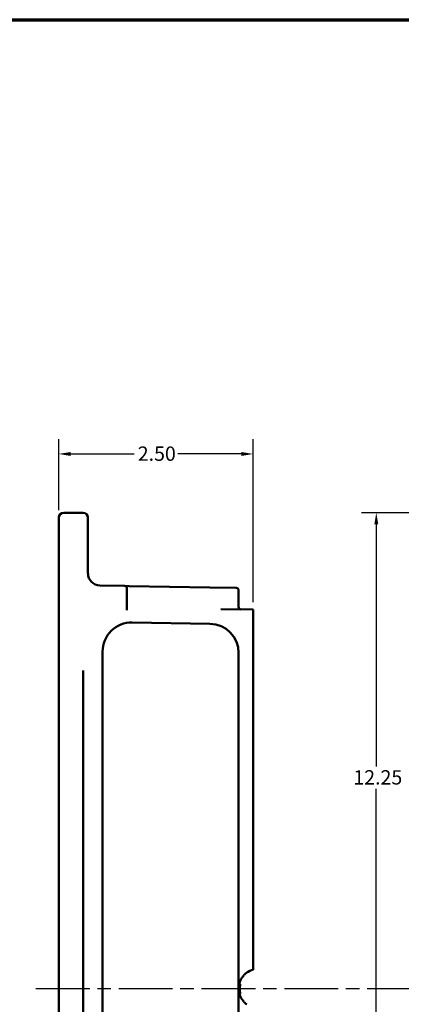
# Model space of a CAD drawing. Units: inches. Extents: x 0.2 to 33.6, y 0.2 to 25.9.
# Drawn here: x 7.9 to 12.8, y 12.9 to 25.5 of the extents above; entities that cross this region are included whole.
import ezdxf

# ---------------------------------------------------------------- set-up
doc = ezdxf.new("R2010")
doc.units = ezdxf.units.IN
doc.header["$LTSCALE"] = 1.538462
doc.header["$MEASUREMENT"] = 0
doc.linetypes.add('CHAIN', pattern=[0.7087, 0.4724, -0.0591, 0.1181, -0.0591])
for name, color, linetype, lineweight in [('Border (ANSI)', 7, 'Continuous', 70), ('Centerline (ANSI)', 7, 'Continuous', 25), ('Dimension (ANSI)', 7, 'Continuous', 25), ('Visible (ANSI)', 7, 'Continuous', 50)]:
    doc.layers.add(name, color=color, linetype=linetype, lineweight=lineweight)
doc.styles.add('Note Text (ANSI)', font='tahoma.ttf')
doc.dimstyles.new('Default (ANSI)', dxfattribs={"dimscale": 1.538462, "dimtxt": 0.12, "dimasz": 0.098425, "dimexe": 0.125, "dimexo": 0.0625, "dimgap": 0.031496, "dimtad": 0, "dimtih": 1, "dimtoh": 1, "dimrnd": 1e-08, "dimzin": 4, "dimdsep": 46, "dimtxsty": 'Note Text (ANSI)', "dimcen": 0.09, "dimdle": 0.393701, "dimclrd": 256, "dimclre": 256, "dimclrt": 256, "dimadec": 0, "dimazin": 1, "dimtfac": 1, "dimtofl": 0, "dimtmove": 0, "dimatfit": 3, "dimfxl": 1, "dimtolj": 1, "dimtzin": 4, "dimlwd": -1, "dimlwe": -1, "dimarcsym": 0})

# ---------------------------------------------------------------- blocks, each defined once
blk = doc.blocks.new('Borders Default Border')
at = {"layer": 'Border (ANSI)', "flags": 128}
blk.add_lwpolyline([(0.3937, 0.3937), (0.3937, 16.6063), (21.6063, 16.6063), (21.6063, 0.3937), (0.3937, 0.3937)], dxfattribs=at)
blk = doc.blocks.new('*D15')
at = {"layer": 'Defpoints', "color": 0, "transparency": 16777216}
for p in [(10.89, 19.958), (8.39, 19.139), (10.89, 17.954)]:
    blk.add_point(p, dxfattribs=at)
at = {"layer": 'Dimension (ANSI)', "transparency": 16777216}
for p, q in [((8.39, 19.236), (8.39, 20.15)), ((10.89, 18.05), (10.89, 20.15)), ((8.542, 19.958), (9.358, 19.958)), ((10.739, 19.958), (9.923, 19.958))]:
    blk.add_line(p, q, dxfattribs=at)
for points in [[(8.542, 19.983), (8.542, 19.932), (8.39, 19.958)], [(10.739, 19.983), (10.739, 19.932), (10.89, 19.958)]]:
    blk.add_solid(points, dxfattribs=at)
at = {"layer": 'Dimension (ANSI)', "transparency": 16777216, "insert": (9.406, 20.054), "char_height": 0.1846, "attachment_point": 1, "style": 'Note Text (ANSI)'}
blk.add_mtext('\\A1;2.50', dxfattribs=at)
blk = doc.blocks.new('*D16')
at = {"layer": 'Defpoints', "color": 0, "transparency": 16777216}
for p in [(15.445, 19.202), (12.474, 6.952), (17.584, 6.952)]:
    blk.add_point(p, dxfattribs=at)
at = {"layer": 'Dimension (ANSI)', "transparency": 16777216}
for p, q in [((15.349, 19.202), (12.282, 19.202)), ((12.474, 19.05), (12.474, 15.936)), ((12.474, 7.103), (12.474, 15.646)), ((17.488, 6.952), (12.282, 6.952))]:
    blk.add_line(p, q, dxfattribs=at)
for points in [[(12.449, 19.05), (12.5, 19.05), (12.474, 19.202)], [(12.449, 7.103), (12.5, 7.103), (12.474, 6.952)]]:
    blk.add_solid(points, dxfattribs=at)
at = {"layer": 'Dimension (ANSI)', "transparency": 16777216, "insert": (12.179, 15.887), "char_height": 0.1846, "attachment_point": 1, "style": 'Note Text (ANSI)'}
blk.add_mtext('\\A1;12.25', dxfattribs=at)

msp = doc.modelspace()

# ---------------------------------------------------------------- linework, layer by layer
at = {"layer": 'Centerline (ANSI)', "linetype": 'CHAIN', "ltscale": 0.952448}
msp.add_line((8.096, 13.077), (25.491, 13.077), dxfattribs=at)
at = {"layer": 'Visible (ANSI)'}
for p, q in [((8.39, 19.139), (8.39, 17.533)), ((8.703, 19.202), (8.453, 19.202)), ((8.765, 18.421), (8.765, 19.139)), ((9.235, 18.259), (8.919, 18.264)), ((9.297, 18.258), (9.235, 18.259)), ((10.335, 18.24), (9.297, 18.258)), ((9.266, 18.228), (9.266, 18.196)), ((9.266, 17.946), (9.266, 18.196)), ((10.335, 18.24), (10.672, 18.234)), ((10.703, 17.988), (10.703, 18.202)), ((10.89, 17.954), (10.476, 17.961)), ((10.89, 17.954), (10.89, 17.767)), ((10.335, 17.771), (9.335, 17.788)), ((10.89, 13.509), (10.89, 17.767)), ((8.39, 17.533), (8.39, 17.119)), ((8.953, 17.413), (8.953, 8.74)), ((10.703, 8.758), (10.703, 17.396)), ((8.39, 17.119), (8.39, 16.587)), ((8.703, 17.171), (8.703, 8.35)), ((8.39, 16.587), (8.39, 8.941)), ((10.89, 13.319), (10.89, 13.509)), ((10.709, 13.13), (10.723, 13.127)), ((10.71, 13.137), (10.725, 13.134)), ((10.711, 13.14), (10.726, 13.136)), ((10.727, 13.011), (10.713, 13.007))]:
    msp.add_line(p, q, dxfattribs=at)
for centre, radius, start, end in [((8.453, 19.139), 0.0625, 90, 180), ((8.703, 19.139), 0.0625, 0, 90), ((8.922, 18.421), 0.156, 180, 269), ((9.235, 18.228), 0.0313, 0, 89), ((10.672, 18.202), 0.0312, 0, 89), ((10.734, 17.988), 0.0312, 180, 269), ((9.328, 17.413), 0.375, 89, 180), ((10.328, 17.396), 0.375, 0, 89), ((10.953, 13.077), 0.25, 104.4775, 125.3738)]:
    msp.add_arc(centre, radius, start, end, dxfattribs=at)
for points, knots in [([(10.703, 13.077), (10.703, 13.096), (10.705, 13.115), (10.713, 13.147), (10.717, 13.16), (10.727, 13.186), (10.735, 13.2), (10.748, 13.22), (10.754, 13.228), (10.768, 13.246), (10.777, 13.255), (10.794, 13.27), (10.801, 13.276), (10.808, 13.281)], [-3.925189, -3.925189, -3.925189, -3.925189, -3.621068, -3.621068, -3.414969, -3.414969, -3.187545, -3.187545, -3.053968, -3.053968, -2.868488, -2.868488, -2.752564, -2.752564, -2.752564, -2.752564]), ([(10.808, 12.873), (10.801, 12.878), (10.794, 12.884), (10.777, 12.898), (10.768, 12.908), (10.754, 12.926), (10.748, 12.933), (10.735, 12.954), (10.727, 12.968), (10.717, 12.994), (10.713, 13.007), (10.705, 13.039), (10.703, 13.058), (10.703, 13.077)], [-1.171051, -1.171051, -1.171051, -1.171051, -1.055127, -1.055127, -0.869647, -0.869647, -0.73607, -0.73607, -0.508647, -0.508647, -0.302547, -0.302547, 0.001573, 0.001573, 0.001573, 0.001573]), ([(10.718, 13.069), (10.717, 13.092), (10.721, 13.115), (10.723, 13.123), (10.723, 13.126), (10.723, 13.127), (10.723, 13.127)], [-3.141593, -3.141593, -3.141593, -3.141593, -1.945305, -1.945305, -1.945305, -1.570796, -1.570796, -1.570796, -1.570796]), ([(10.727, 13.011), (10.727, 13.011), (10.727, 13.011), (10.727, 13.011), (10.727, 13.011), (10.723, 13.026), (10.72, 13.048), (10.719, 13.054), (10.718, 13.062), (10.718, 13.069)], [1.570796, 1.570796, 1.570796, 1.570796, 1.57314, 1.57314, 1.57314, 2.76928, 2.76928, 2.76928, 3.141593, 3.141593, 3.141593, 3.141593]), ([(10.725, 13.134), (10.725, 13.134), (10.725, 13.134), (10.725, 13.134), (10.725, 13.135), (10.726, 13.136), (10.726, 13.136)], [0.969397, 0.969397, 0.969397, 0.969397, 1, 1, 1, 2, 2, 2, 2])]:
    msp.add_open_spline(points, degree=3, knots=knots, dxfattribs=at)
msp.add_open_spline([(10.723, 13.127), (10.724, 13.129), (10.724, 13.132), (10.725, 13.134)], degree=3, dxfattribs=at)

# ---------------------------------------------------------------- block references
at = {"xscale": 1.538461538461538, "yscale": 1.538461538461538, "zscale": 1.538461538461538}
msp.add_blockref('Borders Default Border', (0, 0), dxfattribs=at)

# ---------------------------------------------------------------- dimensions: what is measured, and where the dimension line sits
at = {"layer": 'Dimension (ANSI)'}
for base, p1, p2, angle, override, picture, middle in [((10.89, 19.958), (8.39, 19.139), (10.89, 17.954), 180, {"dimgap": 0.031496, "dimtih": 0, "dimtoh": 0, "dimdec": 2, "dimtol": 0, "dimlim": 0, "dimtp": 0, "dimtm": 0, "dimtdec": 2, "dimatfit": 1}, '*D15', (9.64, 19.958)), ((12.474, 6.952), (15.445, 19.202), (17.584, 6.952), 90, {"dimgap": 0.031496, "dimdec": 2, "dimtol": 0, "dimlim": 0, "dimtp": 0, "dimtm": 0, "dimtdec": 2, "dimatfit": 1}, '*D16', (12.474, 15.791))]:
    dim = msp.add_linear_dim(base=base, p1=p1, p2=p2, angle=angle, dimstyle='Default (ANSI)', override=override, dxfattribs=at)
    dim.commit()
    dim.dimension.update_dxf_attribs({"geometry": picture, "text_midpoint": middle, "dimtype": 160})

doc.saveas('drawing.dxf')
